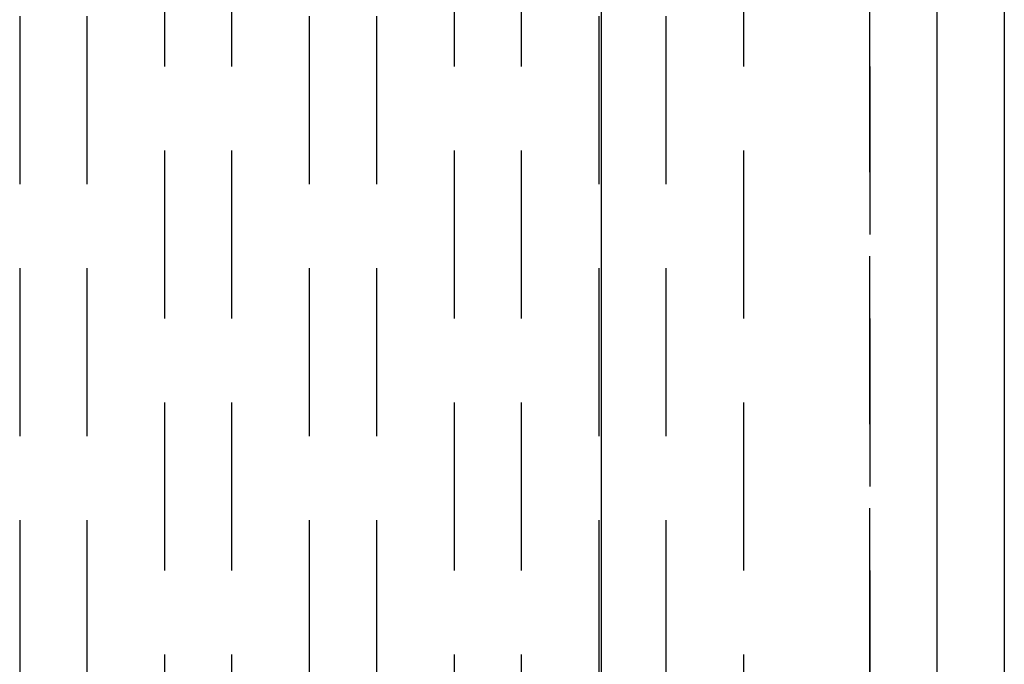
# Model space of a CAD drawing. Extents: x -174 to 286, y -98 to 313.
# Drawn here: x 257 to 286, y 179 to 198 of the extents above; entities that cross this region are included whole.
import ezdxf

# ---------------------------------------------------------------- set-up
doc = ezdxf.new("R2010")
doc.units = 0
doc.header["$LTSCALE"] = 20
doc.linetypes.add('VERDECKT', pattern=[0.375, 0.25, -0.125])
doc.layers.get('0').update_dxf_attribs({"linetype": 'CONTINUOUS'})
doc.layers.add('STEMPEL', color=3, linetype='CONTINUOUS')

# ---------------------------------------------------------------- blocks, each defined once
blk = doc.blocks.new('A$C4E888047')
at = {"color": 3, "linetype": 'CONTINUOUS', "extrusion": (1e-16, 1, -2e-16)}
for p, q in [((3, 311.792), (3, 169.93)), ((13, 169.93), (13, 311.792)), ((15, 309.792), (15, 169.79))]:
    blk.add_line(p, q, dxfattribs=at)
at = {"color": 1, "linetype": 'VERDECKT', "extrusion": (1e-16, 1, -2e-16)}
for p, q in [((11, 307.792), (11, 169.651)), ((11, 169.651), (11, 307.792)), ((-14.309, 301.792), (-14.309, 169.232)), ((-12.309, 301.792), (-12.309, 169.232)), ((-5.691, 301.792), (-5.691, 169.232)), ((-3.691, 301.792), (-3.691, 169.232)), ((2.928, 301.792), (2.928, 169.232)), ((4.928, 301.792), (4.928, 169.232)), ((-10, 297.792), (-10, 168.953)), ((-8, 297.792), (-8, 168.953)), ((-1.381, 297.792), (-1.381, 168.953)), ((0.619, 297.792), (0.619, 168.953)), ((7.238, 297.792), (7.238, 168.953))]:
    blk.add_line(p, q, dxfattribs=at)

msp = doc.modelspace()

# ---------------------------------------------------------------- block references
at = {"layer": 'STEMPEL'}
msp.add_blockref('A$C4E888047', (271, 1.208), dxfattribs=at)

doc.saveas('drawing.dxf')
